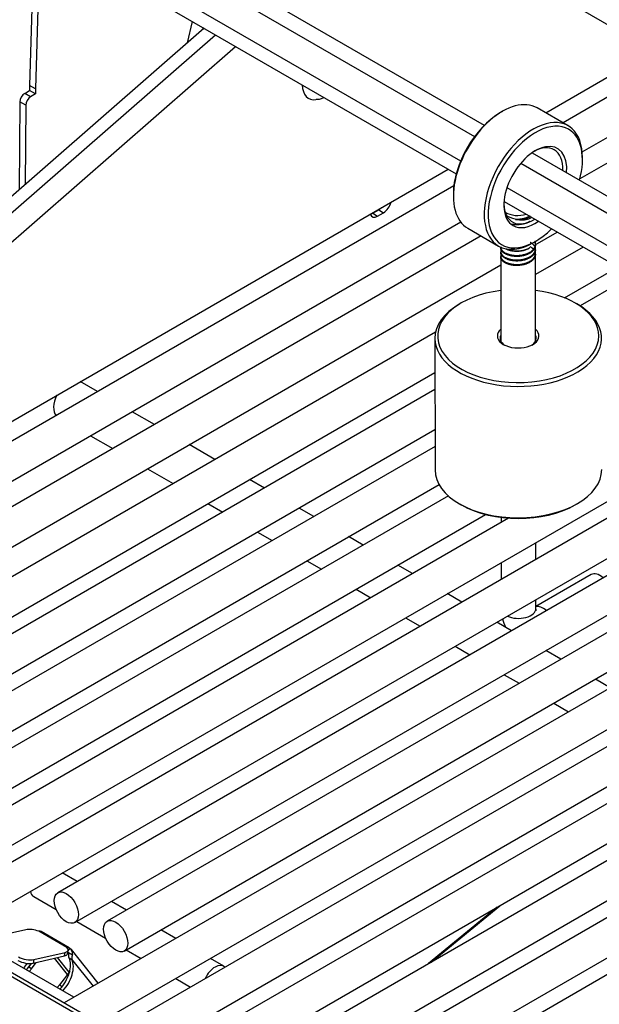
# Model space of a CAD drawing. Units: inches. Extents: x 0.2 to 10.8, y 0.2 to 8.2.
# Drawn here: x 6.9 to 7.4, y 5.9 to 6.8 of the extents above; entities that cross this region are included whole.
import ezdxf

# ---------------------------------------------------------------- set-up
doc = ezdxf.new("R2010")
doc.units = ezdxf.units.IN
doc.header["$MEASUREMENT"] = 0
doc.layers.add('Default', color=7, linetype='Continuous')
doc.layers.add('DV2_Default', color=7, linetype='Continuous')

# ---------------------------------------------------------------- blocks, each defined once
blk = doc.blocks.new('SE1')
at = {"layer": 'DV2_Default', "color": 7, "linetype": 'Continuous'}
for p, q in [((7.09677, 6.93487), (8.65134, 6.03734)), ((7.01688, 6.82643), (7.29347, 6.66674)), ((6.9995, 6.8212), (7.28468, 6.65655)), ((6.9872, 6.79913), (7.27217, 6.6346)), ((6.88696, 6.79134), (6.88433, 6.70259)), ((6.89227, 6.78828), (6.88963, 6.69953)), ((6.99229, 6.78228), (7.2682, 6.62298)), ((7.04136, 6.75395), (6.41185, 6.20421)), ((7.0263, 6.7408), (7.0308, 6.76004)), ((7.04034, 6.75453), (7.03991, 6.75268)), ((6.42181, 6.1983), (7.05143, 6.74813)), ((6.43159, 6.18045), (7.06961, 6.73763)), ((7.34871, 6.67784), (7.44533, 6.73363)), ((7.46091, 6.72464), (7.36428, 6.66885)), ((6.88963, 6.69953), (6.88433, 6.70259)), ((6.88433, 6.70259), (6.88433, 6.6979)), ((6.88963, 6.69953), (6.88963, 6.69484)), ((7.38156, 6.64274), (7.49216, 6.7066)), ((6.87988, 6.69536), (6.88433, 6.6979)), ((6.88518, 6.6923), (6.87988, 6.69536)), ((6.88963, 6.69484), (6.88433, 6.6979)), ((6.88963, 6.69484), (6.88518, 6.6923)), ((7.51226, 6.69499), (7.3795, 6.61835)), ((6.87543, 6.68773), (6.87501, 6.60868)), ((6.88074, 6.68466), (6.87543, 6.68773)), ((6.88074, 6.68466), (6.88036, 6.61335)), ((7.36885, 6.66621), (7.34106, 6.68226)), ((7.30981, 6.67916), (7.30805, 6.67814)), ((7.33649, 6.6419), (7.48774, 6.55458)), ((7.3818, 6.63556), (7.3818, 6.6376)), ((7.32632, 6.63251), (7.47855, 6.54462)), ((6.43829, 6.15221), (7.26094, 6.62717)), ((7.26608, 6.61216), (6.45386, 6.14322)), ((7.26562, 6.60465), (7.26562, 6.60261)), ((7.31388, 6.61052), (7.46606, 6.52265)), ((7.31122, 6.59814), (7.46247, 6.51082)), ((7.1931, 6.58744), (7.1984, 6.5905)), ((7.1931, 6.58744), (7.19748, 6.58491)), ((7.19748, 6.58491), (7.20278, 6.58797)), ((7.1984, 6.5905), (7.20278, 6.58797)), ((6.48511, 6.12518), (7.27221, 6.57961)), ((7.29063, 6.56704), (6.50521, 6.11357)), ((7.27856, 6.574), (7.30635, 6.55796)), ((7.33924, 6.55902), (7.35911, 6.57049)), ((7.3376, 6.56105), (7.33937, 6.56207)), ((7.33943, 6.55944), (7.33943, 6.56277)), ((7.33944, 6.55537), (7.33943, 6.55869)), ((7.30819, 6.5566), (7.30819, 6.55327)), ((7.30819, 6.55252), (7.3082, 6.5492)), ((7.33945, 6.55129), (7.33944, 6.55461)), ((7.33958, 6.47246), (7.33945, 6.55054)), ((7.3823, 6.5571), (7.33948, 6.53238)), ((6.53646, 6.09553), (7.30821, 6.5411)), ((7.3082, 6.54845), (7.30833, 6.47241)), ((7.36566, 6.51141), (7.41355, 6.53906)), ((7.42679, 6.53141), (7.3796, 6.50417)), ((7.27278, 6.50671), (7.27101, 6.5057)), ((7.37678, 6.50587), (7.37501, 6.50688)), ((7.24956, 6.48046), (6.55965, 6.08214)), ((7.24895, 6.4749), (7.24914, 6.35662)), ((6.5909, 6.0641), (7.249, 6.44405)), ((6.94526, 6.42693), (6.92968, 6.43592)), ((7.24902, 6.42878), (6.60414, 6.05646)), ((6.99661, 6.39728), (6.97651, 6.40888)), ((6.63539, 6.03841), (7.24908, 6.39273)), ((6.93901, 6.38723), (6.95911, 6.37563)), ((7.24911, 6.37748), (6.64861, 6.03078)), ((7.05104, 6.36585), (7.02786, 6.37924)), ((6.76877, 5.96141), (7.47597, 6.36971)), ((7.48918, 6.3621), (6.78197, 5.95379)), ((6.99036, 6.35759), (7.01354, 6.3442)), ((7.09554, 6.34016), (7.08229, 6.34781)), ((6.67986, 6.01274), (7.2527, 6.34347)), ((6.81322, 5.93575), (7.52045, 6.34407)), ((7.5338, 6.33638), (6.90956, 5.97598)), ((7.26117, 6.33311), (6.69306, 6.00512)), ((6.92506, 5.94913), (7.56482, 6.3185)), ((7.04479, 6.32616), (7.05804, 6.31851)), ((7.14001, 6.31449), (7.12679, 6.32212)), ((7.27131, 6.32589), (7.27308, 6.32488)), ((7.37531, 6.32505), (7.37707, 6.32606)), ((6.72431, 5.98708), (7.29465, 6.31636)), ((7.31535, 6.31306), (6.73752, 5.97945)), ((7.57829, 6.31074), (6.95401, 5.95031)), ((7.30859, 6.31372), (7.30859, 6.30916)), ((7.08929, 6.30047), (7.10251, 6.29284)), ((6.96951, 5.92346), (7.60932, 6.29286)), ((7.18446, 6.28882), (7.17126, 6.29645)), ((7.62266, 6.28517), (6.91533, 5.87679)), ((7.3399, 6.27591), (7.33987, 6.29114)), ((7.13376, 6.2748), (7.14696, 6.26717)), ((6.94658, 5.85875), (7.65393, 6.26714)), ((7.22891, 6.26316), (7.21571, 6.27078)), ((7.30865, 6.27311), (7.30868, 6.25789)), ((7.66717, 6.25951), (6.9598, 5.85112)), ((7.38965, 6.26233), (7.33997, 6.23353)), ((7.91589, 6.24903), (7.09324, 5.77408)), ((7.17821, 6.24913), (7.19141, 6.24151)), ((6.99105, 5.83307), (7.69844, 6.24149)), ((7.27336, 6.2375), (7.26016, 6.24512)), ((7.33997, 6.23192), (7.33996, 6.23986)), ((7.71166, 6.23387), (7.00426, 5.82545)), ((7.03551, 5.80741), (7.76699, 6.22973)), ((7.12449, 5.75603), (7.94714, 6.23099)), ((7.78022, 6.22208), (7.04875, 5.79976)), ((7.96033, 6.22338), (7.13768, 5.74842)), ((7.22266, 6.22347), (7.23586, 6.21585)), ((7.31794, 6.21176), (7.30461, 6.21945)), ((7.08, 5.78172), (7.82128, 6.2097)), ((8.19047, 5.137), (6.35946, 6.19413)), ((7.26711, 6.1978), (7.28044, 6.19011)), ((8.19214, 5.13963), (6.36759, 6.19303)), ((7.3624, 6.18609), (7.34894, 6.19386)), ((7.31144, 6.17221), (7.3249, 6.16444)), ((7.40673, 6.1605), (7.3934, 6.16819)), ((7.3559, 6.14654), (7.36923, 6.13885)), ((6.92702, 5.98606), (6.91369, 5.99376)), ((6.88797, 5.97252), (6.90816, 5.96087)), ((6.97148, 5.96039), (6.95802, 5.96816)), ((7.2455, 5.91336), (7.3073, 5.96432)), ((7.30518, 5.9631), (7.24339, 5.91214)), ((6.92677, 5.95012), (6.95261, 5.9352)), ((6.92414, 5.88188), (6.82202, 5.94083)), ((6.88095, 5.94269), (6.85281, 5.93618)), ((6.91772, 5.92672), (6.89255, 5.94125)), ((6.91986, 5.92648), (6.89469, 5.94101)), ((7.01581, 5.9348), (7.00248, 5.9425)), ((6.88816, 5.91577), (6.91631, 5.92228)), ((6.91558, 5.91904), (6.91631, 5.92228)), ((6.91826, 5.92092), (6.91899, 5.92416)), ((6.91889, 5.92368), (6.92056, 5.92587)), ((6.91924, 5.92226), (6.92276, 5.92022)), ((6.94608, 5.89454), (6.92188, 5.92475)), ((6.97123, 5.92445), (6.98456, 5.91676)), ((6.88345, 5.90908), (6.88591, 5.91229)), ((6.886, 5.90761), (6.89025, 5.91318)), ((6.88743, 5.91253), (6.91558, 5.91904)), ((6.88816, 5.91577), (6.88743, 5.91253)), ((6.91825, 5.90234), (6.90655, 5.91695)), ((6.91983, 5.9044), (6.90927, 5.91758)), ((6.92236, 5.91567), (6.91981, 5.91714)), ((6.94164, 5.89198), (6.92218, 5.91627)), ((7.05895, 5.90989), (7.04706, 5.91676)), ((6.886, 5.90761), (6.88345, 5.90908)), ((6.92035, 5.90509), (6.91117, 5.89308)), ((6.91117, 5.89308), (6.91371, 5.89161)), ((7.01581, 5.89872), (7.02903, 5.89108))]:
    blk.add_line(p, q, dxfattribs=at)
for centre, radius, start, end in [((6.93447, 5.91649), 0.01229, 162.29712, 181.00544), ((6.90467, 5.90372), 0.02269, 236.87947, 236.90484)]:
    blk.add_arc(centre, radius, start, end, dxfattribs=at)
for centre, major_axis, ratio, start_param, end_param in [((7.14907, 6.71475), (0.01375, 0.02382), 0.57735, 2.38036, 3.552747), ((6.87985, 6.69025), (0.00312, 0.00541), 0.57735, 0.779208, 2.350004), ((6.88516, 6.68718), (0.00312, 0.00541), 0.57735, 0.779208, 2.350004), ((7.30981, 6.62813), (0.03125, 0.05413), 0.57735, 0, 3.141593), ((7.30805, 6.62915), (-0.03, -0.05196), 0.57735, 3.926991, 5.497787), ((7.3376, 6.61208), (-0.03125, -0.05413), 0.57735, 2.356194, 6.283185), ((7.33937, 6.61106), (0.03, 0.05196), 0.57735, 0, 4.277723), ((7.33937, 6.61106), (0.03, 0.05196), 0.57735, 5.147027, 6.283185), ((7.33937, 6.61106), (-0.02001, -0.03465), 0.57735, 2.254136, 6.283185), ((7.3376, 6.61208), (0.01876, 0.03249), 0.57735, 0, 0.752609), ((7.3376, 6.61208), (0.01876, 0.03249), 0.57735, 5.451271, 6.283185), ((7.20278, 6.59614), (-0.005, -0.00866), 0.57735, 0.785398, 2.039337), ((7.3376, 6.61208), (0.01876, 0.03249), 0.57735, 2.388983, 3.973452), ((7.1931, 6.59561), (0.005, 0.00866), 0.57735, 3.595479, 3.926991), ((7.19748, 6.59307), (0.005, 0.00866), 0.57735, 2.687706, 3.926991), ((7.1984, 6.59867), (-0.005, -0.00866), 0.57735, 0.785398, 1.157238), ((7.32375, 6.59452), (-0.01562, -0.00003), 0.578446, 0.74423, 2.068384), ((7.33937, 6.61106), (-0.02001, -0.03465), 0.57735, 0, 0.887408), ((7.3376, 6.61208), (-0.03125, -0.05413), 0.57735, 0, 0.787298), ((7.32394, 6.47706), (0.0725, 0.00012), 0.578446, 1.788018, 6.283185), ((7.32394, 6.47706), (0.0725, 0.00012), 0.578446, 0, 1.353575), ((7.32395, 6.47502), (-0.075, -0.00012), 0.578446, 5.494932, 6.283185), ((7.32395, 6.47502), (-0.075, -0.00012), 0.578446, 0, 3.929846), ((7.32394, 6.47706), (-0.01875, -0.00003), 0.578446, 0, 3.727278), ((7.32394, 6.47706), (-0.01875, -0.00003), 0.578446, 5.6975, 6.283185), ((7.32395, 6.47502), (0.01625, 0.00003), 0.578446, 2.863346, 3.856036), ((7.32395, 6.47502), (0.01625, 0.00003), 0.578446, 5.568742, 6.283185), ((7.32395, 6.47502), (0.01625, 0.00003), 0.578446, 0, 0.278247), ((6.91912, 6.42037), (0.00937, 0.01624), 0.57735, 1.690607, 2.947175), ((7.32414, 6.35674), (0.075, 0.00012), 0.578446, 3.141593, 6.283185), ((7.32414, 6.3547), (-0.0725, -0.00012), 0.578446, 0.784446, 2.353339), ((7.39749, 6.24881), (-0.00783, 0.01352), 0.576252, 5.225759, 6.283185), ((7.32435, 6.2319), (0.01562, 0.00003), 0.578446, 4.006198, 6.283185), ((7.34645, 6.21923), (-0.00783, 0.01352), 0.576252, 5.232901, 6.121772), ((6.89578, 5.98605), (-0.00781, -0.01353), 0.57735, 5.705783, 6.283185), ((6.88803, 5.93861), (0.00975, -0.0022), 0.387297, 1.17789, 2.464892), ((6.89109, 5.93478), (-0.0036, -0.00624), 0.57735, 3.141593, 3.635807), ((6.90851, 5.92312), (-0.00975, 0.0022), 0.387297, 2.464892, 3.141593), ((6.90924, 5.92636), (-0.00975, 0.0022), 0.387297, 2.464892, 3.751895), ((6.91626, 5.92024), (-0.0036, -0.00624), 0.57735, 2.920222, 3.635807), ((6.91626, 5.92024), (-0.00281, -0.00225), 0.796572, 3.040907, 3.322337), ((6.91626, 5.92024), (-0.00562, -0.0045), 0.796572, 2.350077, 3.442668), ((6.88036, 5.91661), (0.00975, -0.0022), 0.387297, 4.035689, 5.606485), ((6.88109, 5.91985), (-0.00975, 0.0022), 0.387297, 0.894096, 2.464892), ((6.87314, 5.92107), (0.0107, 0.01853), 0.57735, 4.306669, 4.572346), ((6.87569, 5.91961), (0.0107, 0.01853), 0.57735, 4.306669, 4.649661), ((6.90595, 5.90213), (0.0107, 0.01853), 0.57735, 4.306669, 5.910235), ((6.9085, 5.90066), (0.0107, 0.01853), 0.57735, 4.306669, 5.910235), ((6.92215, 5.91966), (-0.0018, -0.00312), 0.57735, 5.660054, 5.910235), ((6.92469, 5.9182), (-0.0018, -0.00312), 0.57735, 5.660054, 5.910235), ((7.05114, 5.89636), (-0.00781, -0.01353), 0.57735, 2.983356, 4.870626), ((6.87536, 5.91918), (0.0107, 0.01853), 0.57735, 4.333653, 4.491018), ((6.87791, 5.91771), (0.0107, 0.01853), 0.57735, 4.333653, 4.491018), ((6.90308, 5.90317), (0.0107, 0.01853), 0.57735, 4.333653, 4.491018)]:
    blk.add_ellipse(centre, major_axis=major_axis, ratio=ratio, start_param=start_param, end_param=end_param, dxfattribs=at)
for centre in [(6.91731, 5.96255), (6.96176, 5.93689)]:
    blk.add_ellipse(centre, major_axis=(-0.00775, 0.01342), ratio=0.57735, dxfattribs=at)
for points in [[(7.14212, 6.69009), (7.14368, 6.68982), (7.14597, 6.69033), (7.149, 6.6916)], [(7.3098, 6.22251), (7.31046, 6.21976), (7.3115, 6.21704), (7.31289, 6.21453)]]:
    blk.add_open_spline(points, degree=3, dxfattribs=at)
for points, knots in [([(7.31437, 6.58499), (7.31707, 6.58364), (7.32041, 6.58242), (7.32781, 6.58111), (7.33188, 6.58143), (7.33519, 6.58335), (7.33555, 6.58359), (7.33589, 6.58386)], [0, 0, 0, 0, 0.419711, 0.419711, 0.931979, 0.931979, 1, 1, 1, 1]), ([(7.34024, 6.22961), (7.34024, 6.22959), (7.34016, 6.2298), (7.34007, 6.231), (7.33997, 6.23192)], [0, 0, 0, 0, 0.3548939, 1, 1, 1, 1]), ([(6.91963, 5.91774), (6.91959, 5.91806), (6.91958, 5.91841), (6.91962, 5.91919), (6.91965, 5.91962), (6.91967, 5.92046), (6.91966, 5.92088), (6.91953, 5.92163), (6.91941, 5.92197), (6.91924, 5.92226)], [0, 0, 0, 0, 0.25, 0.25, 0.5, 0.5, 0.75, 0.75, 1, 1, 1, 1])]:
    blk.add_open_spline(points, degree=3, knots=knots, dxfattribs=at)
for points, weights in [([(7.32154, 6.58197), (7.32847, 6.58169), (7.33383, 6.58458)], [0.972125555673, 0.890431443888, 0.979369931243]), ([(7.33448, 6.58498), (7.32966, 6.58192), (7.32286, 6.58185)], [1, 0.892528972447, 0.957479017091]), ([(7.33486, 6.5615), (7.33718, 6.56002), (7.33837, 6.55812)], [0.933012701892, 0.933012701892, 0.973977100019]), ([(7.33487, 6.55742), (7.33637, 6.55646), (7.33742, 6.5553)], [0.933012701892, 0.933012701892, 0.950235869961])]:
    blk.add_rational_spline(points, weights, degree=2, dxfattribs=at)
for points, weights, knots in [([(7.33491, 6.58447), (7.33486, 6.58443), (7.3348, 6.5844), (7.33094, 6.58196), (7.32552, 6.58136)], [0.997562695922, 0.99877005656, 1, 0.914348514243, 0.93821296986], [0, 0, 0, 0.014157, 0.014157, 1, 1, 1]), ([(7.33481, 6.58032), (7.32843, 6.57629), (7.31972, 6.57729), (7.31889, 6.57738), (7.31809, 6.57753)], [1, 0.866025403784, 1, 0.985462580458, 0.974080036137], [0, 0, 0, 0.902113, 0.902113, 1, 1, 1]), ([(7.33884, 6.56133), (7.33887, 6.56126), (7.3389, 6.56119), (7.34124, 6.55581), (7.33486, 6.55177), (7.32848, 6.54774), (7.31977, 6.54874), (7.31105, 6.54974), (7.30872, 6.55444), (7.30819, 6.5555), (7.30819, 6.5566)], [0.995881966148, 0.997908326911, 1, 0.866025403784, 1, 0.866025403784, 1, 0.866025403784, 1, 0.966113962905, 0.949369436849], [0, 0, 0, 0.004777, 0.004777, 0.310723, 0.310723, 0.61667, 0.61667, 0.922617, 0.922617, 1, 1, 1]), ([(7.30819, 6.55735), (7.30819, 6.55625), (7.30872, 6.55519), (7.31105, 6.55049), (7.31977, 6.54949), (7.32848, 6.54849), (7.33486, 6.55252), (7.33944, 6.55542), (7.33943, 6.55945)], [0.949369436849, 0.966113962905, 1, 0.866025403784, 1, 0.866025403784, 1, 0.89991144088, 0.949369436849], [0, 0, 0, 0.08431, 0.08431, 0.417643, 0.417643, 0.750976, 0.750976, 1, 1, 1]), ([(7.30819, 6.55327), (7.3082, 6.55217), (7.30873, 6.55111), (7.31106, 6.54641), (7.31977, 6.54541), (7.32849, 6.54441), (7.33486, 6.54844), (7.33945, 6.55135), (7.33944, 6.55537)], [0.949369436849, 0.966113962905, 1, 0.866025403784, 1, 0.866025403784, 1, 0.89991144088, 0.949369436849], [0, 0, 0, 0.0843096, 0.0843096, 0.4176429, 0.4176429, 0.7509763, 0.7509763, 1, 1, 1]), ([(7.33944, 6.55462), (7.33945, 6.5506), (7.33487, 6.54769), (7.32849, 6.54366), (7.31977, 6.54466), (7.31106, 6.54566), (7.30873, 6.55036), (7.3082, 6.55142), (7.30819, 6.55252)], [0.949369436849, 0.89991144088, 1, 0.866025403784, 1, 0.866025403784, 1, 0.966113962905, 0.949369436849], [0, 0, 0, 0.249024, 0.249024, 0.582357, 0.582357, 0.91569, 0.91569, 1, 1, 1]), ([(7.3082, 6.54919), (7.3082, 6.54809), (7.30873, 6.54703), (7.31107, 6.54233), (7.31978, 6.54133), (7.32849, 6.54033), (7.33487, 6.54437), (7.33946, 6.54727), (7.33945, 6.55129)], [0.949369436849, 0.966113962905, 1, 0.866025403784, 1, 0.866025403784, 1, 0.89991144088, 0.949369436849], [0, 0, 0, 0.0843096, 0.0843096, 0.4176429, 0.4176429, 0.7509763, 0.7509763, 1, 1, 1]), ([(7.33945, 6.55054), (7.33946, 6.54652), (7.33487, 6.54362), (7.32849, 6.53958), (7.31978, 6.54058), (7.31107, 6.54158), (7.30873, 6.54628), (7.3082, 6.54734), (7.3082, 6.54844)], [0.949369436849, 0.89991144088, 1, 0.866025403784, 1, 0.866025403784, 1, 0.966113962905, 0.949369436849], [0, 0, 0, 0.249024, 0.249024, 0.582357, 0.582357, 0.91569, 0.91569, 1, 1, 1]), ([(7.31276, 6.55556), (7.31572, 6.55403), (7.31976, 6.55357), (7.32764, 6.55266), (7.33388, 6.55603)], [0.933012701892, 0.933012701892, 1, 0.877218077957, 0.979484796573], [0, 0, 0, 0.352993, 0.352993, 1, 1, 1]), ([(7.33453, 6.55642), (7.32834, 6.5525), (7.31988, 6.55346), (7.31595, 6.55391), (7.31308, 6.55538)], [1, 0.866025403784, 1, 0.933012701892, 0.933012701892], [0, 0, 0, 0.666667, 0.666667, 1, 1, 1]), ([(7.33453, 6.55235), (7.32834, 6.54842), (7.31989, 6.54938), (7.31596, 6.54983), (7.31309, 6.5513)], [1, 0.866025403784, 1, 0.933012701892, 0.933012701892], [0, 0, 0, 0.666667, 0.666667, 1, 1, 1]), ([(7.33454, 6.54827), (7.32835, 6.54434), (7.31989, 6.5453), (7.31597, 6.54575), (7.31309, 6.54722)], [1, 0.866025403784, 1, 0.933012701892, 0.933012701892], [0, 0, 0, 0.666667, 0.666667, 1, 1, 1]), ([(7.33455, 6.54419), (7.32836, 6.54026), (7.3199, 6.54122), (7.31597, 6.54167), (7.3131, 6.54315)], [1, 0.866025403784, 1, 0.933012701892, 0.933012701892], [0, 0, 0, 0.666667, 0.666667, 1, 1, 1])]:
    blk.add_rational_spline(points, weights, degree=2, knots=knots, dxfattribs=at)

msp = doc.modelspace()

# ---------------------------------------------------------------- block references
at = {"layer": 'Default'}
msp.add_blockref('SE1', (0, 0), dxfattribs=at)

doc.saveas('drawing.dxf')
